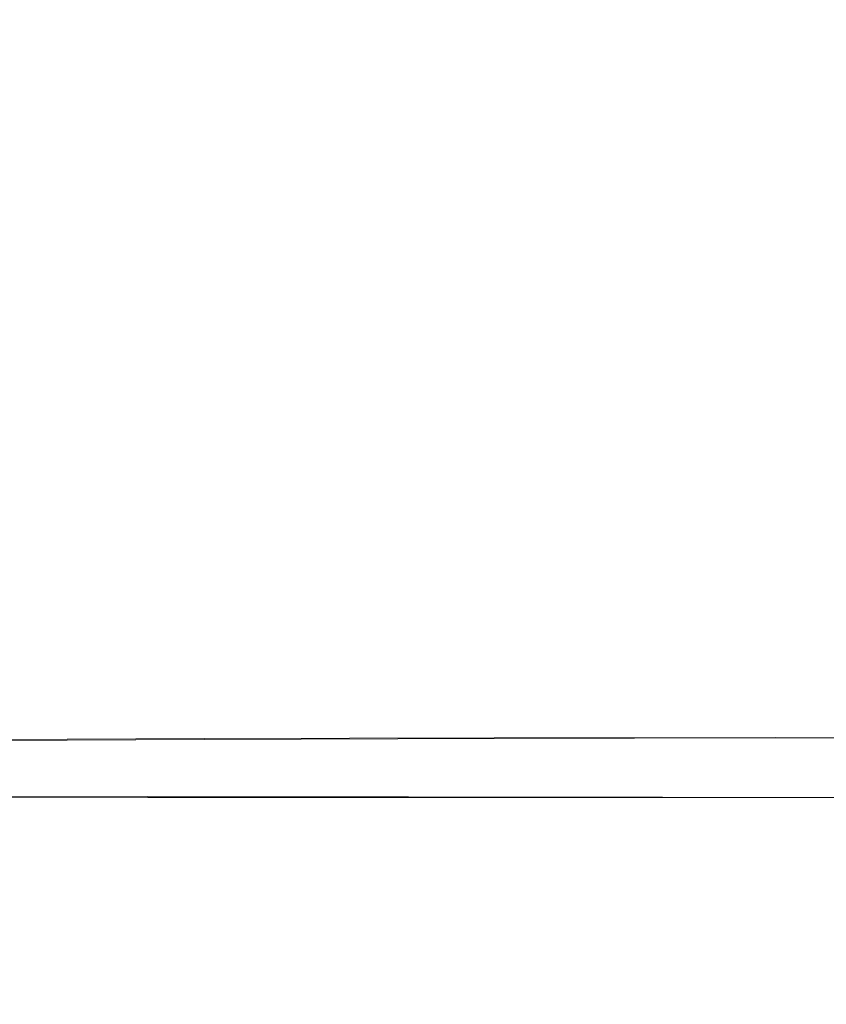
# Model space of a CAD drawing. Extents: x -108 to 108, y -225 to 0.
# Drawn here: x 78 to 83, y -95 to -89 of the extents above; entities that cross this region are included whole.
import ezdxf

# ---------------------------------------------------------------- set-up
doc = ezdxf.new("R2010")
doc.units = 0
doc.header["$LTSCALE"] = 500
doc.header["$MEASUREMENT"] = 0
doc.layers.add('FERRO_CHROM', color=7, linetype='Continuous')
doc.layers.add('FERRO_ZIMNA', color=7, linetype='Continuous')

msp = doc.modelspace()

# ---------------------------------------------------------------- linework, layer by layer
at = {"layer": 'FERRO_CHROM', "lineweight": 0}
for points, invisible_edges in [([(82.4422, -88.6058, -20.8458), (81.5625, -88.572, -21.2053), (81.8934, -87.1009, -21.2317), (82.6515, -87.0577, -20.9358)], 15), ([(82.4621, -88.6103, 20.4946), (82.6749, -87.0621, 20.597), (81.9353, -87.1064, 20.8516), (81.5978, -88.5778, 20.8093)], 15), ([(83.307, -88.6327, -20.4509), (82.4422, -88.6058, -20.8458), (82.6515, -87.0577, -20.9358), (83.3733, -87.0506, -20.6109)], 15), ([(83.3091, -88.6357, 20.1508), (83.376, -87.0536, 20.3185), (82.6749, -87.0621, 20.597), (82.4621, -88.6103, 20.4946)], 15), ([(81.5625, -88.572, -21.2053), (80.6583, -88.5749, -21.5108), (81.0709, -87.1989, -21.4938), (81.8934, -87.1009, -21.2317)], 15), ([(81.5978, -88.5778, 20.8093), (81.9353, -87.1064, 20.8516), (81.1274, -87.2055, 21.0786), (80.7046, -88.5819, 21.0774)], 15), ([(80.6583, -88.5749, -21.5108), (79.6811, -88.6336, -21.7597), (80.1108, -87.4165, -21.7145), (81.0709, -87.1989, -21.4938)], 15), ([(80.7046, -88.5819, 21.0774), (81.1274, -87.2055, 21.0786), (80.1733, -87.4241, 21.2717), (79.7315, -88.6415, 21.2973)], 15), ([(78.5823, -88.7673, -21.9494), (78.9398, -87.8184, -21.8865), (80.1108, -87.4165, -21.7145), (79.6811, -88.6336, -21.7597)], 15), ([(78.6275, -88.776, 21.4674), (79.7315, -88.6415, 21.2973), (80.1733, -87.4241, 21.2717), (78.9953, -87.8266, 21.425)], 15), ([(77.4099, -88.9123, -22.0808), (77.6496, -88.2261, -22.0084), (78.9398, -87.8184, -21.8865), (78.5823, -88.7673, -21.9494)], 15), ([(77.4432, -88.9214, 21.5869), (78.6275, -88.776, 21.4674), (78.9953, -87.8266, 21.425), (77.6896, -88.2347, 21.5355)], 15), ([(78.1196, -89.5539, -21.9941), (78.5823, -88.7673, -21.9494), (79.6811, -88.6336, -21.7597), (79.157, -89.5826, -21.7921)], 15), ([(80.1222, -89.6403, -21.5232), (79.157, -89.5826, -21.7921), (79.6811, -88.6336, -21.7597), (80.6583, -88.5749, -21.5108)], 15), ([(80.159, -89.6477, 21.0676), (80.7046, -88.5819, 21.0774), (79.7315, -88.6415, 21.2973), (79.1966, -89.591, 21.3075)], 15), ([(81.0886, -89.7431, -21.1706), (80.1222, -89.6403, -21.5232), (80.6583, -88.5749, -21.5108), (81.5625, -88.572, -21.2053)], 15), ([(81.117, -89.7494, 20.7539), (81.5978, -88.5778, 20.8093), (80.7046, -88.5819, 21.0774), (80.159, -89.6477, 21.0676)], 15), ([(82.1296, -89.9074, -20.7176), (81.0886, -89.7431, -21.1706), (81.5625, -88.572, -21.2053), (82.4422, -88.6058, -20.8458)], 15), ([(82.1457, -89.9121, 20.35), (82.4621, -88.6103, 20.4946), (81.5978, -88.5778, 20.8093), (81.117, -89.7494, 20.7539)], 15), ([(83.2091, -90.0059, -20.2148), (82.1296, -89.9074, -20.7176), (82.4422, -88.6058, -20.8458), (83.307, -88.6327, -20.4509)], 15), ([(83.2106, -90.0088, 19.9048), (83.3091, -88.6357, 20.1508), (82.4621, -88.6103, 20.4946), (82.1457, -89.9121, 20.35)], 15), ([(78.155, -89.5631, 21.4902), (79.1966, -89.591, 21.3075), (79.7315, -88.6415, 21.2973), (78.6275, -88.776, 21.4674)], 15), ([(77.0588, -89.5357, -22.1286), (77.4099, -88.9123, -22.0808), (78.5823, -88.7673, -21.9494), (78.1196, -89.5539, -21.9941)], 15), ([(77.0848, -89.5452, 21.614), (78.155, -89.5631, 21.4902), (78.6275, -88.776, 21.4674), (77.4432, -88.9214, 21.5869)], 15), ([(76.5493, -90.0563, -22.154), (77.0588, -89.5357, -22.1286), (78.1196, -89.5539, -21.9941), (77.516, -90.1721, -22.0257)], 15), ([(76.5672, -90.0663, 21.6212), (77.5417, -90.1818, 21.5011), (78.155, -89.5631, 21.4902), (77.0848, -89.5452, 21.614)], 15), ([(77.516, -90.1721, -22.0257), (78.1196, -89.5539, -21.9941), (79.157, -89.5826, -21.7921), (78.4901, -90.2916, -21.8256)], 15), ([(77.5417, -90.1818, 21.5011), (78.5198, -90.3006, 21.3181), (79.1966, -89.591, 21.3075), (78.155, -89.5631, 21.4902)], 15), ([(79.4054, -90.429, -21.5546), (78.4901, -90.2916, -21.8256), (79.157, -89.5826, -21.7921), (80.1222, -89.6403, -21.5232)], 15), ([(79.4334, -90.437, 21.074), (80.159, -89.6477, 21.0676), (79.1966, -89.591, 21.3075), (78.5198, -90.3006, 21.3181)], 15), ([(80.3563, -90.6177, -21.185), (79.4054, -90.429, -21.5546), (80.1222, -89.6403, -21.5232), (81.0886, -89.7431, -21.1706)], 15), ([(80.3781, -90.6245, 20.7416), (81.117, -89.7494, 20.7539), (80.159, -89.6477, 21.0676), (79.4334, -90.437, 21.074)], 15), ([(81.4371, -90.8912, -20.689), (80.3563, -90.6177, -21.185), (81.0886, -89.7431, -21.1706), (82.1296, -89.9074, -20.7176)], 15), ([(81.4497, -90.8963, 20.2938), (82.1457, -89.9121, 20.35), (81.117, -89.7494, 20.7539), (80.3781, -90.6245, 20.7416)], 15), ([(83.0594, -91.3751, -19.8532), (81.4371, -90.8912, -20.689), (82.1296, -89.9074, -20.7176), (83.2091, -90.0059, -20.2148)], 15), ([(83.0606, -91.3779, 19.5307), (83.2106, -90.0088, 19.9048), (82.1457, -89.9121, 20.35), (81.4497, -90.8963, 20.2938)], 15), ([(77.516, -90.1721, -22.0257), (78.4901, -90.2916, -21.8256), (77.6319, -90.7886, -21.8741), (76.7357, -90.6159, -22.0497)], 15), ([(77.5417, -90.1818, 21.5011), (76.7518, -90.626, 21.5078), (77.6522, -90.7981, 21.345), (78.5198, -90.3006, 21.3181)], 15), ([(79.4054, -90.429, -21.5546), (78.4509, -90.9748, -21.629), (77.6319, -90.7886, -21.8741), (78.4901, -90.2916, -21.8256)], 15), ([(79.4334, -90.437, 21.074), (78.5198, -90.3006, 21.3181), (77.6522, -90.7981, 21.345), (78.4707, -90.9836, 21.1218)], 15), ([(80.3563, -90.6177, -21.185), (79.2503, -91.199, -21.3062), (78.4509, -90.9748, -21.629), (79.4054, -90.429, -21.5546)], 15), ([(80.3781, -90.6245, 20.7416), (79.4334, -90.437, 21.074), (78.4707, -90.9836, 21.1218), (79.2661, -91.2067, 20.8287)], 15), ([(81.4371, -90.8912, -20.689), (80.0879, -91.4856, -20.8977), (79.2503, -91.199, -21.3062), (80.3563, -90.6177, -21.185)], 15), ([(81.4497, -90.8963, 20.2938), (80.3781, -90.6245, 20.7416), (79.2661, -91.2067, 20.8287), (80.0976, -91.492, 20.4565)], 15), ([(78.4509, -90.9748, -21.629), (77.3487, -91.3191, -21.7117), (76.6797, -91.1124, -21.9127), (77.6319, -90.7886, -21.8741)], 15), ([(78.4707, -90.9836, 21.1218), (77.6522, -90.7981, 21.345), (76.6915, -91.1224, 21.3666), (77.3611, -91.3285, 21.1811)], 15), ([(83.0594, -91.3751, -19.8532), (80.7286, -91.8364, -20.5013), (80.0879, -91.4856, -20.8977), (81.4371, -90.8912, -20.689)], 15), ([(83.0606, -91.3779, 19.5307), (81.4497, -90.8963, 20.2938), (80.0976, -91.492, 20.4565), (80.7327, -91.8417, 20.0887)], 15), ([(79.2503, -91.199, -21.3062), (77.911, -91.549, -21.4617), (77.3487, -91.3191, -21.7117), (78.4509, -90.9748, -21.629)], 15), ([(79.2661, -91.2067, 20.8287), (78.4707, -90.9836, 21.1218), (77.3611, -91.3285, 21.1811), (77.9213, -91.5576, 20.9512)], 15), ([(80.0879, -91.4856, -20.8977), (78.4034, -91.8083, -21.1779), (77.911, -91.549, -21.4617), (79.2503, -91.199, -21.3062)], 15), ([(80.0976, -91.492, 20.4565), (79.2661, -91.2067, 20.8287), (77.9213, -91.5576, 20.9512), (78.4103, -91.8161, 20.6895)], 15), ([(77.911, -91.549, -21.4617), (76.4787, -91.7293, -21.5791), (76.1888, -91.5031, -21.7685), (77.3487, -91.3191, -21.7117)], 15), ([(77.9213, -91.5576, 20.9512), (77.3611, -91.3285, 21.1811), (76.1947, -91.5128, 21.2221), (76.4838, -91.7385, 21.0452)], 15), ([(83.0594, -91.3751, -19.8532), (82.9113, -92.1563, -19.4947), (80.9376, -92.2532, -20.2148), (80.7286, -91.8364, -20.5013)], 15), ([(83.0606, -91.3779, 19.5307), (80.7327, -91.8417, 20.0887), (80.9393, -92.258, 19.8087), (82.9124, -92.1589, 19.162)], 15), ([(83.0594, -91.3751, -19.8532), (85.1079, -91.8427, -18.5072), (84.7657, -92.2585, -18.4777), (82.9113, -92.1563, -19.4947)], 15), ([(83.0606, -91.3779, 19.5307), (82.9124, -92.1589, 19.162), (84.7658, -92.2586, 18.2237), (85.1051, -91.8424, 18.2776)], 15), ([(80.7286, -91.8364, -20.5013), (78.7625, -92.0978, -20.9059), (78.4034, -91.8083, -21.1779), (80.0879, -91.4856, -20.8977)], 15), ([(80.7327, -91.8417, 20.0887), (80.0976, -91.492, 20.4565), (78.4103, -91.8161, 20.6895), (78.766, -92.1048, 20.4344)], 15), ([(78.4034, -91.8083, -21.1779), (76.7051, -91.9766, -21.3639), (76.4787, -91.7293, -21.5791), (77.911, -91.549, -21.4617)], 15), ([(78.4103, -91.8161, 20.6895), (77.9213, -91.5576, 20.9512), (76.4838, -91.7385, 21.0452), (76.7087, -91.9853, 20.8438)], 15), ([(78.7625, -92.0978, -20.9059), (76.8642, -92.2414, -21.1531), (76.7051, -91.9766, -21.3639), (78.4034, -91.8083, -21.1779)], 15), ([(78.766, -92.1048, 20.4344), (78.4103, -91.8161, 20.6895), (76.7087, -91.9853, 20.8438), (76.8663, -92.2495, 20.644)], 15), ([(80.7286, -91.8364, -20.5013), (80.9376, -92.2532, -20.2148), (78.9246, -92.4182, -20.6912), (78.7625, -92.0978, -20.9059)], 15), ([(80.7327, -91.8417, 20.0887), (78.766, -92.1048, 20.4344), (78.9263, -92.4247, 20.2249), (80.9393, -92.258, 19.8087)], 15), ([(78.7625, -92.0978, -20.9059), (78.9246, -92.4182, -20.6912), (76.9522, -92.52, -20.9773), (76.8642, -92.2414, -21.1531)], 15), ([(78.766, -92.1048, 20.4344), (76.8663, -92.2495, 20.644), (76.9532, -92.5277, 20.4716), (78.9263, -92.4247, 20.2249)], 15), ([(82.9113, -92.1563, -19.4947), (82.8206, -92.6363, -19.2766), (80.9197, -92.6754, -20.0046), (80.9376, -92.2532, -20.2148)], 15), ([(82.9124, -92.1589, 19.162), (80.9393, -92.258, 19.8087), (80.9206, -92.6801, 19.593), (82.8214, -92.6388, 18.9347)], 15), ([(82.9113, -92.1563, -19.4947), (84.7657, -92.2585, -18.4777), (84.6309, -92.6805, -18.3223), (82.8206, -92.6363, -19.2766)], 15), ([(82.9124, -92.1589, 19.162), (82.8214, -92.6388, 18.9347), (84.6315, -92.6807, 18.0559), (84.7658, -92.2586, 18.2237)], 15), ([(80.9376, -92.2532, -20.2148), (80.9197, -92.6754, -20.0046), (78.9633, -92.7485, -20.5176), (78.9246, -92.4182, -20.6912)], 15), ([(80.9393, -92.258, 19.8087), (78.9263, -92.4247, 20.2249), (78.9641, -92.7549, 20.0486), (80.9206, -92.6801, 19.593)], 15), ([(78.9246, -92.4182, -20.6912), (78.9633, -92.7485, -20.5176), (76.9867, -92.8062, -20.827), (76.9522, -92.52, -20.9773)], 15), ([(78.9263, -92.4247, 20.2249), (76.9532, -92.5277, 20.4716), (76.9872, -92.8138, 20.3193), (78.9641, -92.7549, 20.0486)], 15), ([(82.8206, -92.6363, -19.2766), (82.7488, -93.0313, -19.1049), (80.8795, -93.0426, -19.8373), (80.9197, -92.6754, -20.0046)], 15), ([(82.8214, -92.6388, 18.9347), (80.9206, -92.6801, 19.593), (80.8799, -93.0471, 19.418), (82.7493, -93.0337, 18.7537)], 15), ([(82.8206, -92.6363, -19.2766), (84.6309, -92.6805, -18.3223), (84.5406, -93.0476, -18.1781), (82.7488, -93.0313, -19.1049)], 15), ([(82.8214, -92.6388, 18.9347), (82.7493, -93.0337, 18.7537), (84.5411, -93.0477, 17.9015), (84.6315, -92.6807, 18.0559)], 15), ([(80.9197, -92.6754, -20.0046), (80.8795, -93.0426, -19.8373), (78.952, -93.068, -20.3687), (78.9633, -92.7485, -20.5176)], 15), ([(80.9206, -92.6801, 19.593), (78.9641, -92.7549, 20.0486), (78.9523, -93.0743, 19.8936), (80.8799, -93.0471, 19.418)], 15), ([(78.9633, -92.7485, -20.5176), (78.952, -93.068, -20.3687), (76.9857, -93.0941, -20.6928), (76.9867, -92.8062, -20.827)], 15), ([(78.9641, -92.7549, 20.0486), (76.9872, -92.8138, 20.3193), (76.9858, -93.1016, 20.1795), (78.9523, -93.0743, 19.8936)], 15), ([(80.8795, -93.0426, -19.8373), (80.8266, -93.3005, -19.6809), (78.915, -93.3065, -20.2182), (78.952, -93.068, -20.3687)], 13), ([(80.8799, -93.0471, 19.418), (78.9523, -93.0743, 19.8936), (78.9152, -93.3128, 19.7371), (80.8269, -93.305, 19.255)], 11), ([(82.7488, -93.0313, -19.1049), (82.6831, -93.2988, -18.9483), (80.8266, -93.3005, -19.6809), (80.8795, -93.0426, -19.8373)], 13), ([(82.7493, -93.0337, 18.7537), (80.8799, -93.0471, 19.418), (80.8269, -93.305, 19.255), (82.6835, -93.3012, 18.5899)], 11), ([(82.7488, -93.0313, -19.1049), (84.5406, -93.0476, -18.1781), (84.4662, -93.3054, -18.0313), (82.6831, -93.2988, -18.9483)], 11), ([(82.7493, -93.0337, 18.7537), (82.6835, -93.3012, 18.5899), (84.4667, -93.3056, 17.7473), (84.5411, -93.0477, 17.9015)], 13), ([(78.952, -93.068, -20.3687), (78.915, -93.3065, -20.2182), (76.9667, -93.3132, -20.5493), (76.9857, -93.0941, -20.6928)], 13), ([(78.9523, -93.0743, 19.8936), (76.9858, -93.1016, 20.1795), (76.9668, -93.3207, 20.0308), (78.9152, -93.3128, 19.7371)], 11), ([(78.4658, -93.8089, -17.9915), (76.7408, -93.8076, -18.2886), (76.7753, -93.6865, -18.6365), (78.5344, -93.6878, -18.3336)], 11), ([(78.472, -93.8151, 17.5181), (78.5396, -93.694, 17.8586), (76.7779, -93.6939, 18.1281), (76.744, -93.815, 17.7824)], 13), ([(80.1591, -93.8109, -17.5114), (78.4658, -93.8089, -17.9915), (78.5344, -93.6878, -18.3336), (80.2611, -93.6897, -17.8441)], 11), ([(80.1681, -93.8153, 17.0865), (80.2687, -93.6942, 17.4186), (78.5396, -93.694, 17.8586), (78.472, -93.8151, 17.5181)], 13), ([(81.8047, -93.8132, -16.8592), (80.1591, -93.8109, -17.5114), (80.2611, -93.6897, -17.8441), (81.9392, -93.6921, -17.1792)], 11), ([(81.8162, -93.8156, 16.4941), (81.949, -93.6945, 16.8146), (80.2687, -93.6942, 17.4186), (80.1681, -93.8153, 17.0865)], 13), ([(81.8047, -93.8132, -16.8592), (81.9392, -93.6921, -17.1792), (83.5526, -93.6947, -16.3504), (83.3869, -93.8158, -16.0462)], 13), ([(81.8162, -93.8156, 16.4941), (83.4006, -93.8159, 15.7475), (83.5642, -93.6948, 16.0535), (81.949, -93.6945, 16.8146)], 11), ([(78.382, -93.949, -17.5847), (76.6986, -93.9473, -17.8785), (76.7408, -93.8076, -18.2886), (78.4658, -93.8089, -17.9915)], 15), ([(78.3892, -93.9552, 17.1142), (78.472, -93.8151, 17.5181), (76.744, -93.815, 17.7824), (76.7022, -93.9547, 17.3761)], 15), ([(80.0353, -93.9512, -17.1119), (78.382, -93.949, -17.5847), (78.4658, -93.8089, -17.9915), (80.1591, -93.8109, -17.5114)], 15), ([(80.0456, -93.9557, 16.6886), (80.1681, -93.8153, 17.0865), (78.472, -93.8151, 17.5181), (78.3892, -93.9552, 17.1142)], 15), ([(81.6431, -93.9537, -16.4727), (80.0353, -93.9512, -17.1119), (80.1591, -93.8109, -17.5114), (81.8047, -93.8132, -16.8592)], 15), ([(81.6564, -93.9561, 16.1077), (81.8162, -93.8156, 16.4941), (80.1681, -93.8153, 17.0865), (80.0456, -93.9557, 16.6886)], 15), ([(81.6431, -93.9537, -16.4727), (81.8047, -93.8132, -16.8592), (83.3869, -93.8158, -16.0462), (83.1904, -93.9561, -15.6797)], 15), ([(81.6564, -93.9561, 16.1077), (83.2061, -93.9563, 15.3795), (83.4006, -93.8159, 15.7475), (81.8162, -93.8156, 16.4941)], 15), ([(78.2745, -94.1, -17.0812), (76.644, -94.0974, -17.3775), (76.6986, -93.9473, -17.8785), (78.382, -93.949, -17.5847)], 15), ([(78.2824, -94.106, 16.616), (78.3892, -93.9552, 17.1142), (76.7022, -93.9547, 17.3761), (76.6481, -94.1046, 16.8816)], 15), ([(79.8777, -94.1032, -16.6107), (78.2745, -94.1, -17.0812), (78.382, -93.949, -17.5847), (80.0353, -93.9512, -17.1119)], 15), ([(79.8893, -94.1075, 16.191), (80.0456, -93.9557, 16.6886), (78.3892, -93.9552, 17.1142), (78.2824, -94.106, 16.616)], 15), ([(81.4401, -94.1061, -15.9837), (79.8777, -94.1032, -16.6107), (80.0353, -93.9512, -17.1119), (81.6431, -93.9537, -16.4727)], 15), ([(81.455, -94.1084, 15.6202), (81.6564, -93.9561, 16.1077), (80.0456, -93.9557, 16.6886), (79.8893, -94.1075, 16.191)], 15), ([(81.4401, -94.1061, -15.9837), (81.6431, -93.9537, -16.4727), (83.1904, -93.9561, -15.6797), (82.948, -94.108, -15.2177)], 15), ([(81.455, -94.1084, 15.6202), (82.9657, -94.1081, 14.9168), (83.2061, -93.9563, 15.3795), (81.6564, -93.9561, 16.1077)], 15), ([(82.948, -94.108, -15.2177), (83.1904, -93.9561, -15.6797), (84.6607, -93.9584, -14.7423), (84.3825, -94.1092, -14.3171)], 15), ([(82.9657, -94.1081, 14.9168), (84.4023, -94.1072, 14.0811), (84.6783, -93.9563, 14.5092), (83.2061, -93.9563, 15.3795)], 15), ([(78.1345, -94.2539, -16.4489), (76.5727, -94.2494, -16.7567), (76.644, -94.0974, -17.3775), (78.2745, -94.1, -17.0812)], 15), ([(78.1431, -94.2597, 15.9925), (78.2824, -94.106, 16.616), (76.6481, -94.1046, 16.8816), (76.5771, -94.2563, 16.2713)], 15), ([(79.6744, -94.259, -15.9729), (78.1345, -94.2539, -16.4489), (78.2745, -94.1, -17.0812), (79.8777, -94.1032, -16.6107)], 15), ([(79.687, -94.2632, 15.5596), (79.8893, -94.1075, 16.191), (78.2824, -94.106, 16.616), (78.1431, -94.2597, 15.9925)], 15), ([(81.1815, -94.2628, -15.3563), (79.6744, -94.259, -15.9729), (79.8777, -94.1032, -16.6107), (81.4401, -94.1061, -15.9837)], 15), ([(81.1976, -94.2651, 14.9964), (81.455, -94.1084, 15.6202), (79.8893, -94.1075, 16.191), (79.687, -94.2632, 15.5596)], 15), ([(81.1815, -94.2628, -15.3563), (81.4401, -94.1061, -15.9837), (82.948, -94.108, -15.2177), (82.645, -94.2636, -14.6268)], 15), ([(81.1976, -94.2651, 14.9964), (82.664, -94.2638, 14.3265), (82.9657, -94.1081, 14.9168), (81.455, -94.1084, 15.6202)], 15), ([(82.645, -94.2636, -14.6268), (82.948, -94.108, -15.2177), (84.3825, -94.1092, -14.3171), (84.0403, -94.2627, -13.7794)], 15), ([(82.664, -94.2638, 14.3265), (84.0616, -94.2609, 13.541), (84.4023, -94.1072, 14.0811), (82.9657, -94.1081, 14.9168)], 15), ([(78.1345, -94.2539, -16.4489), (77.9534, -94.4028, -15.6558), (76.48, -94.3951, -15.9872), (76.5727, -94.2494, -16.7567)], 15), ([(78.1431, -94.2597, 15.9925), (76.5771, -94.2563, 16.2713), (76.4846, -94.4016, 15.5176), (77.9624, -94.4083, 15.213)], 15), ([(79.6744, -94.259, -15.9729), (79.4133, -94.411, -15.1633), (77.9534, -94.4028, -15.6558), (78.1345, -94.2539, -16.4489)], 15), ([(79.687, -94.2632, 15.5596), (78.1431, -94.2597, 15.9925), (77.9624, -94.4083, 15.213), (79.4265, -94.415, 14.7604)], 15), ([(81.1815, -94.2628, -15.3563), (80.8532, -94.4164, -14.5544), (79.4133, -94.411, -15.1633), (79.6744, -94.259, -15.9729)], 15), ([(81.1976, -94.2651, 14.9964), (79.687, -94.2632, 15.5596), (79.4265, -94.415, 14.7604), (80.87, -94.4185, 14.201)], 15), ([(81.1815, -94.2628, -15.3563), (82.645, -94.2636, -14.6268), (82.2661, -94.4153, -13.8738), (80.8532, -94.4164, -14.5544)], 15), ([(81.1976, -94.2651, 14.9964), (80.87, -94.4185, 14.201), (82.286, -94.4156, 13.576), (82.664, -94.2638, 14.3265)], 15), ([(82.645, -94.2636, -14.6268), (84.0403, -94.2627, -13.7794), (83.6186, -94.4111, -13.1009), (82.2661, -94.4153, -13.8738)], 15), ([(82.664, -94.2638, 14.3265), (82.286, -94.4156, 13.576), (83.6408, -94.4094, 12.861), (84.0616, -94.2609, 13.541)], 15), ([(77.9534, -94.4028, -15.6558), (77.6964, -94.5415, -14.6983), (76.344, -94.5281, -15.085), (76.48, -94.3951, -15.9872)], 15), ([(77.9624, -94.4083, 15.213), (76.4846, -94.4016, 15.5176), (76.3485, -94.534, 14.6353), (77.7054, -94.5465, 14.2732)], 15), ([(79.4133, -94.411, -15.1633), (79.0658, -94.5543, -14.1626), (77.6964, -94.5415, -14.6983), (77.9534, -94.4028, -15.6558)], 15), ([(79.4265, -94.415, 14.7604), (77.9624, -94.4083, 15.213), (77.7054, -94.5465, 14.2732), (79.079, -94.5579, 13.774)], 15), ([(80.8532, -94.4164, -14.5544), (80.4429, -94.5614, -13.5476), (79.0658, -94.5543, -14.1626), (79.4133, -94.411, -15.1633)], 15), ([(80.87, -94.4185, 14.201), (79.4265, -94.415, 14.7604), (79.079, -94.5579, 13.774), (80.4598, -94.5634, 13.2044)], 15), ([(80.8532, -94.4164, -14.5544), (82.2661, -94.4153, -13.8738), (81.8186, -94.5582, -12.9232), (80.4429, -94.5614, -13.5476)], 15), ([(80.87, -94.4185, 14.201), (80.4598, -94.5634, 13.2044), (81.8385, -94.5584, 12.631), (82.286, -94.4156, 13.576)], 15), ([(82.2661, -94.4153, -13.8738), (83.6186, -94.4111, -13.1009), (83.1396, -94.5491, -12.2523), (81.8186, -94.5582, -12.9232)], 15), ([(82.286, -94.4156, 13.576), (81.8385, -94.5584, 12.631), (83.1618, -94.5476, 12.0131), (83.6408, -94.4094, 12.861)], 15), ([(77.6964, -94.5415, -14.6983), (77.3287, -94.665, -13.5726), (76.1423, -94.642, -14.0661), (76.344, -94.5281, -15.085)], 15), ([(77.7054, -94.5465, 14.2732), (76.3485, -94.534, 14.6353), (76.1465, -94.6471, 13.6395), (77.337, -94.6694, 13.1689)], 15), ([(79.0658, -94.5543, -14.1626), (78.6029, -94.6836, -12.9511), (77.3287, -94.665, -13.5726), (77.6964, -94.5415, -14.6983)], 15), ([(79.079, -94.5579, 13.774), (77.7054, -94.5465, 14.2732), (77.337, -94.6694, 13.1689), (78.6153, -94.6868, 12.5809)], 15), ([(81.8186, -94.5582, -12.9232), (83.1396, -94.5491, -12.2523), (82.625, -94.6718, -11.2041), (81.3092, -94.6871, -11.7393)], 15), ([(81.8385, -94.5584, 12.631), (81.3284, -94.6873, 11.4571), (82.6466, -94.6704, 10.9696), (83.1618, -94.5476, 12.0131)], 15), ([(83.1396, -94.5491, -12.2523), (84.3527, -94.5386, -11.4976), (83.7965, -94.6513, -10.6507), (82.625, -94.6718, -11.2041)], 15), ([(83.1618, -94.5476, 12.0131), (82.6466, -94.6704, 10.9696), (83.8195, -94.6487, 10.4613), (84.3763, -94.5356, 11.3101)], 15), ([(80.4429, -94.5614, -13.5476), (79.9386, -94.6926, -12.3054), (78.6029, -94.6836, -12.9511), (79.0658, -94.5543, -14.1626)], 15), ([(80.4598, -94.5634, 13.2044), (79.079, -94.5579, 13.774), (78.6153, -94.6868, 12.5809), (79.9548, -94.6944, 11.9766)], 15), ([(80.4429, -94.5614, -13.5476), (81.8186, -94.5582, -12.9232), (81.3092, -94.6871, -11.7393), (79.9386, -94.6926, -12.3054)], 15), ([(80.4598, -94.5634, 13.2044), (79.9548, -94.6944, 11.9766), (81.3284, -94.6873, 11.4571), (81.8385, -94.5584, 12.631)], 15), ([(78.6029, -94.6836, -12.9511), (77.996, -94.794, -11.5093), (76.787, -94.769, -12.2853), (77.3287, -94.665, -13.5726)], 15), ([(78.6153, -94.6868, 12.5809), (77.337, -94.6694, 13.1689), (76.7936, -94.7727, 11.9059), (78.0068, -94.7967, 11.1616)], 15), ([(81.3092, -94.6871, -11.7393), (82.625, -94.6718, -11.2041), (82.124, -94.7751, -9.913), (80.745, -94.7971, -10.2866)], 15), ([(81.3284, -94.6873, 11.4571), (80.7627, -94.7972, 10.0201), (82.1441, -94.7738, 9.6897), (82.6466, -94.6704, 10.9696)], 15), ([(82.625, -94.6718, -11.2041), (83.7965, -94.6513, -10.6507), (83.3431, -94.7425, -9.6118), (82.124, -94.7751, -9.913)], 15), ([(82.6466, -94.6704, 10.9696), (82.1441, -94.7738, 9.6897), (83.3648, -94.7401, 9.428), (83.8195, -94.6487, 10.4613)], 15), ([(79.9386, -94.6926, -12.3054), (79.3283, -94.8048, -10.7972), (77.996, -94.794, -11.5093), (78.6029, -94.6836, -12.9511)], 15), ([(79.9548, -94.6944, 11.9766), (78.6153, -94.6868, 12.5809), (78.0068, -94.7967, 11.1616), (79.3428, -94.8063, 10.4878)], 15), ([(79.9386, -94.6926, -12.3054), (81.3092, -94.6871, -11.7393), (80.745, -94.7971, -10.2866), (79.3283, -94.8048, -10.7972)], 15), ([(79.9548, -94.6944, 11.9766), (79.3428, -94.8063, 10.4878), (80.7627, -94.7972, 10.0201), (81.3284, -94.6873, 11.4571)], 15), ([(81.6855, -94.855, -8.3357), (82.124, -94.7751, -9.913), (83.3431, -94.7425, -9.6118), (83.1272, -94.8099, -8.3187)], 15), ([(81.7036, -94.8536, 8.1325), (83.1474, -94.8074, 8.1527), (83.3648, -94.7401, 9.428), (82.1441, -94.7738, 9.6897)], 15), ([(77.2164, -94.8804, -9.8177), (76.0081, -94.8494, -10.843), (76.787, -94.769, -12.2853), (77.996, -94.794, -11.5093)], 15), ([(77.2243, -94.8825, 9.4968), (78.0068, -94.7967, 11.1616), (76.7936, -94.7727, 11.9059), (76.0118, -94.8524, 10.4901)], 15), ([(78.5998, -94.8925, -8.9926), (77.2164, -94.8804, -9.8177), (77.996, -94.794, -11.5093), (79.3283, -94.8048, -10.7972)], 15), ([(78.6116, -94.8936, 8.7084), (79.3428, -94.8063, 10.4878), (78.0068, -94.7967, 11.1616), (77.2243, -94.8825, 9.4968)], 15), ([(78.5998, -94.8925, -8.9926), (79.3283, -94.8048, -10.7972), (80.745, -94.7971, -10.2866), (80.1329, -94.8833, -8.5294)], 15), ([(78.6116, -94.8936, 8.7084), (80.1482, -94.8831, 8.2857), (80.7627, -94.7972, 10.0201), (79.3428, -94.8063, 10.4878)], 15), ([(80.1329, -94.8833, -8.5294), (80.745, -94.7971, -10.2866), (82.124, -94.7751, -9.913), (81.6855, -94.855, -8.3357)], 15), ([(80.1482, -94.8831, 8.2857), (81.7036, -94.8536, 8.1325), (82.1441, -94.7738, 9.6897), (80.7627, -94.7972, 10.0201)], 15), ([(81.372, -94.913, -6.5508), (81.6855, -94.855, -8.3357), (83.1272, -94.8099, -8.3187), (83.1163, -94.857, -6.842)], 15), ([(81.3874, -94.9115, 6.3735), (83.1344, -94.8543, 6.7011), (83.1474, -94.8074, 8.1527), (81.7036, -94.8536, 8.1325)], 15), ([(79.502, -94.9486, -6.4503), (80.1329, -94.8833, -8.5294), (81.6855, -94.855, -8.3357), (81.372, -94.913, -6.5508)], 15), ([(79.5141, -94.9482, 6.2343), (81.3874, -94.9115, 6.3735), (81.7036, -94.8536, 8.1325), (80.1482, -94.8831, 8.2857)], 15), ([(81.2458, -94.9507, -4.6369), (81.372, -94.913, -6.5508), (83.1163, -94.857, -6.842), (83.2778, -94.8874, -5.2523)], 15), ([(81.2579, -94.9491, 4.4884), (83.2931, -94.8847, 5.1383), (83.1344, -94.8543, 6.7011), (81.3874, -94.9115, 6.3735)], 15), ([(82.6091, -94.9515, -1.2893), (84.4934, -94.8879, -2.2716), (85.4826, -94.8581, -1.0399), (84.0263, -94.9146, -0.0334)], 15), ([(82.6133, -94.9506, 1.1974), (84.0263, -94.9146, -0.0334), (85.4864, -94.8572, 0.9957), (84.5013, -94.8862, 2.2073)], 15), ([(77.7174, -94.9606, -6.8063), (76.2293, -94.9459, -7.8842), (77.2164, -94.8804, -9.8177), (78.5998, -94.8925, -8.9926)], 15), ([(77.7258, -94.9612, 6.5516), (78.6116, -94.8936, 8.7084), (77.2243, -94.8825, 9.4968), (76.2335, -94.9475, 7.5935)], 15), ([(77.7174, -94.9606, -6.8063), (78.5998, -94.8925, -8.9926), (80.1329, -94.8833, -8.5294), (79.502, -94.9486, -6.4503)], 15), ([(77.7258, -94.9612, 6.5516), (79.5141, -94.9482, 6.2343), (80.1482, -94.8831, 8.2857), (78.6116, -94.8936, 8.7084)], 15), ([(78.8812, -94.996, -4.0317), (79.502, -94.9486, -6.4503), (81.372, -94.913, -6.5508), (81.2458, -94.9507, -4.6369)], 15), ([(78.8896, -94.9954, 3.8465), (81.2579, -94.9491, 4.4884), (81.3874, -94.9115, 6.3735), (79.5141, -94.9482, 6.2343)], 15), ([(80.4966, -94.9971, -0.0609), (82.6091, -94.9515, -1.2893), (84.0263, -94.9146, -0.0334), (82.6133, -94.9506, 1.1974)], 15), ([(81.5704, -94.9646, -2.8108), (81.2458, -94.9507, -4.6369), (83.2778, -94.8874, -5.2523), (83.7056, -94.8986, -3.6841)], 15), ([(81.5787, -94.9632, 2.6916), (83.7174, -94.8962, 3.5964), (83.2931, -94.8847, 5.1383), (81.2579, -94.9491, 4.4884)], 15), ([(81.5704, -94.9646, -2.8108), (83.7056, -94.8986, -3.6841), (84.4934, -94.8879, -2.2716), (82.6091, -94.9515, -1.2893)], 15), ([(81.5787, -94.9632, 2.6916), (82.6133, -94.9506, 1.1974), (84.5013, -94.8862, 2.2073), (83.7174, -94.8962, 3.5964)], 15), ([(76.6455, -95.0136, -4.1529), (75, -94.9936, -5.7165), (76.2293, -94.9459, -7.8842), (77.7174, -94.9606, -6.8063)], 15), ([(76.6498, -95.0139, 3.9306), (77.7258, -94.9612, 6.5516), (76.2335, -94.9475, 7.5935), (75, -94.9946, 5.4588)], 15), ([(75, -95.0609, -0.0943), (78.9815, -95.015, 1.5916), (78.8896, -94.9954, 3.8465), (76.6498, -95.0139, 3.9306)], 15), ([(75, -95.0609, -0.0943), (76.6455, -95.0136, -4.1529), (78.8812, -94.996, -4.0317), (78.9772, -95.0156, -1.7448)], 15), ([(75, -95.0609, -0.0943), (78.9772, -95.0156, -1.7448), (80.4966, -94.9971, -0.0609), (78.9815, -95.015, 1.5916)], 15), ([(76.6455, -95.0136, -4.1529), (77.7174, -94.9606, -6.8063), (79.502, -94.9486, -6.4503), (78.8812, -94.996, -4.0317)], 15), ([(76.6498, -95.0139, 3.9306), (78.8896, -94.9954, 3.8465), (79.5141, -94.9482, 6.2343), (77.7258, -94.9612, 6.5516)], 15), ([(78.9772, -95.0156, -1.7448), (78.8812, -94.996, -4.0317), (81.2458, -94.9507, -4.6369), (81.5704, -94.9646, -2.8108)], 15), ([(78.9815, -95.015, 1.5916), (81.5787, -94.9632, 2.6916), (81.2579, -94.9491, 4.4884), (78.8896, -94.9954, 3.8465)], 15), ([(78.9772, -95.0156, -1.7448), (81.5704, -94.9646, -2.8108), (82.6091, -94.9515, -1.2893), (80.4966, -94.9971, -0.0609)], 15), ([(78.9815, -95.015, 1.5916), (80.4966, -94.9971, -0.0609), (82.6133, -94.9506, 1.1974), (81.5787, -94.9632, 2.6916)], 15)]:
    msp.add_3dface(points, dxfattribs=dict(at, invisible_edges=invisible_edges))
at = {"layer": 'FERRO_ZIMNA', "lineweight": 0}
for points, invisible_edges in [([(78.8766, -93.3937, -20.0395), (76.9472, -93.3933, -20.371), (76.9667, -93.3132, -20.5493), (78.915, -93.3065, -20.2182)], 11), ([(78.8772, -93.3999, 19.5568), (78.9152, -93.3128, 19.7371), (76.9668, -93.3207, 20.0308), (76.9475, -93.4007, 19.8514)], 13), ([(80.7703, -93.3947, -19.5034), (78.8766, -93.3937, -20.0395), (78.915, -93.3065, -20.2182), (80.8266, -93.3005, -19.6809)], 11), ([(80.7711, -93.3992, 19.0753), (80.8269, -93.305, 19.255), (78.9152, -93.3128, 19.7371), (78.8772, -93.3999, 19.5568)], 13), ([(82.6104, -93.3966, -18.7753), (80.7703, -93.3947, -19.5034), (80.8266, -93.3005, -19.6809), (82.6831, -93.2988, -18.9483)], 11), ([(82.6115, -93.399, 18.4141), (82.6835, -93.3012, 18.5899), (80.8269, -93.305, 19.255), (80.7711, -93.3992, 19.0753)], 13), ([(82.6104, -93.3966, -18.7753), (82.6831, -93.2988, -18.9483), (84.4662, -93.3054, -18.0313), (84.3791, -93.3996, -17.8676)], 13), ([(82.6115, -93.399, 18.4141), (84.3803, -93.3998, 17.5804), (84.4667, -93.3056, 17.7473), (82.6835, -93.3012, 18.5899)], 11), ([(78.7513, -93.4388, -19.4159), (78.704, -93.4725, -19.1801), (76.8605, -93.4711, -19.4974), (76.8843, -93.4375, -19.7373)], 15), ([(78.7536, -93.4451, 18.9359), (76.8854, -93.4449, 19.2216), (76.862, -93.4786, 18.9833), (78.7069, -93.4787, 18.7011)], 15), ([(78.7513, -93.4388, -19.4159), (76.8843, -93.4375, -19.7373), (76.9064, -93.4173, -19.9605), (78.7953, -93.4186, -19.6354)], 15), ([(78.7536, -93.4451, 18.9359), (78.7969, -93.4249, 19.1543), (76.9072, -93.4248, 19.4433), (76.8854, -93.4449, 19.2216)], 15), ([(78.7953, -93.4186, -19.6354), (76.9064, -93.4173, -19.9605), (76.9272, -93.4046, -20.1706), (78.8368, -93.4057, -19.842)], 15), ([(78.7969, -93.4249, 19.1543), (78.8379, -93.4119, 19.3601), (76.9278, -93.412, 19.6521), (76.9072, -93.4248, 19.4433)], 15), ([(78.8368, -93.4057, -19.842), (76.9272, -93.4046, -20.1706), (76.9472, -93.3933, -20.371), (78.8766, -93.3937, -20.0395)], 15), ([(78.8379, -93.4119, 19.3601), (78.8772, -93.3999, 19.5568), (76.9475, -93.4007, 19.8514), (76.9278, -93.412, 19.6521)], 15), ([(80.5839, -93.4408, -18.8965), (80.5136, -93.4744, -18.6672), (78.704, -93.4725, -19.1801), (78.7513, -93.4388, -19.4159)], 15), ([(80.5872, -93.4453, 18.4692), (78.7536, -93.4451, 18.9359), (78.7069, -93.4787, 18.7011), (80.5178, -93.4789, 18.2403)], 15), ([(80.5839, -93.4408, -18.8965), (78.7513, -93.4388, -19.4159), (78.7953, -93.4186, -19.6354), (80.6494, -93.4206, -19.11)], 15), ([(80.5872, -93.4453, 18.4692), (80.6518, -93.4251, 18.6822), (78.7969, -93.4249, 19.1543), (78.7536, -93.4451, 18.9359)], 15), ([(80.6494, -93.4206, -19.11), (78.7953, -93.4186, -19.6354), (78.8368, -93.4057, -19.842), (80.7111, -93.4074, -19.3111)], 15), ([(80.6518, -93.4251, 18.6822), (80.7127, -93.4119, 18.8831), (78.8379, -93.4119, 19.3601), (78.7969, -93.4249, 19.1543)], 15), ([(80.7111, -93.4074, -19.3111), (78.8368, -93.4057, -19.842), (78.8766, -93.3937, -20.0395), (80.7703, -93.3947, -19.5034)], 15), ([(80.7127, -93.4119, 18.8831), (80.7711, -93.3992, 19.0753), (78.8772, -93.3999, 19.5568), (78.8379, -93.4119, 19.3601)], 15), ([(82.3649, -93.4431, -18.1914), (82.2721, -93.4768, -17.9708), (80.5136, -93.4744, -18.6672), (80.5839, -93.4408, -18.8965)], 15), ([(82.3691, -93.4455, 17.8287), (80.5872, -93.4453, 18.4692), (80.5178, -93.4789, 18.2403), (82.2775, -93.4792, 17.6078)], 15), ([(82.3649, -93.4431, -18.1914), (80.5839, -93.4408, -18.8965), (80.6494, -93.4206, -19.11), (82.4512, -93.423, -18.3966)], 15), ([(82.3691, -93.4455, 17.8287), (82.4543, -93.4253, 18.0344), (80.6518, -93.4251, 18.6822), (80.5872, -93.4453, 18.4692)], 15), ([(82.4512, -93.423, -18.3966), (80.6494, -93.4206, -19.11), (80.7111, -93.4074, -19.3111), (82.5325, -93.4096, -18.5901)], 15), ([(82.4543, -93.4253, 18.0344), (82.5346, -93.412, 18.2283), (80.7127, -93.4119, 18.8831), (80.6518, -93.4251, 18.6822)], 15), ([(82.5325, -93.4096, -18.5901), (80.7111, -93.4074, -19.3111), (80.7703, -93.3947, -19.5034), (82.6104, -93.3966, -18.7753)], 15), ([(82.5346, -93.412, 18.2283), (82.6115, -93.399, 18.4141), (80.7711, -93.3992, 19.0753), (80.7127, -93.4119, 18.8831)], 15), ([(82.3649, -93.4431, -18.1914), (84.0769, -93.4457, -17.3126), (83.9627, -93.4793, -17.1029), (82.2721, -93.4768, -17.9708)], 15), ([(82.3691, -93.4455, 17.8287), (82.2775, -93.4792, 17.6078), (83.9691, -93.4795, 16.8107), (84.0819, -93.4458, 17.0216)], 15), ([(82.3649, -93.4431, -18.1914), (82.4512, -93.423, -18.3966), (84.1832, -93.4255, -17.5077), (84.0769, -93.4457, -17.3126)], 15), ([(82.3691, -93.4455, 17.8287), (84.0819, -93.4458, 17.0216), (84.1869, -93.4257, 17.218), (82.4543, -93.4253, 18.0344)], 15), ([(82.4512, -93.423, -18.3966), (82.5325, -93.4096, -18.5901), (84.2834, -93.4123, -17.6916), (84.1832, -93.4255, -17.5077)], 15), ([(82.4543, -93.4253, 18.0344), (84.1869, -93.4257, 17.218), (84.2858, -93.4125, 17.4031), (82.5346, -93.412, 18.2283)], 15), ([(82.5325, -93.4096, -18.5901), (82.6104, -93.3966, -18.7753), (84.3791, -93.3996, -17.8676), (84.2834, -93.4123, -17.6916)], 15), ([(82.5346, -93.412, 18.2283), (84.2858, -93.4125, 17.4031), (84.3803, -93.3998, 17.5804), (82.6115, -93.399, 18.4141)], 15), ([(78.704, -93.4725, -19.1801), (78.6527, -93.5229, -18.9238), (76.8347, -93.5216, -19.2368), (76.8605, -93.4711, -19.4974)], 15), ([(78.7069, -93.4787, 18.7011), (76.862, -93.4786, 18.9833), (76.8365, -93.5291, 18.7244), (78.6563, -93.5292, 18.4461)], 15), ([(80.5136, -93.4744, -18.6672), (80.4371, -93.5249, -18.418), (78.6527, -93.5229, -18.9238), (78.704, -93.4725, -19.1801)], 15), ([(80.5178, -93.4789, 18.2403), (78.7069, -93.4787, 18.7011), (78.6563, -93.5292, 18.4461), (80.4424, -93.5294, 17.9915)], 15), ([(82.2721, -93.4768, -17.9708), (82.1713, -93.5273, -17.7311), (80.4371, -93.5249, -18.418), (80.5136, -93.4744, -18.6672)], 15), ([(82.2775, -93.4792, 17.6078), (80.5178, -93.4789, 18.2403), (80.4424, -93.5294, 17.9915), (82.1781, -93.5296, 17.3677)], 15), ([(82.2721, -93.4768, -17.9708), (83.9627, -93.4793, -17.1029), (83.8385, -93.5298, -16.8751), (82.1713, -93.5273, -17.7311)], 15), ([(82.2775, -93.4792, 17.6078), (82.1781, -93.5296, 17.3677), (83.8465, -93.53, 16.5815), (83.9691, -93.4795, 16.8107)], 15), ([(78.6527, -93.5229, -18.9238), (78.5964, -93.5936, -18.643), (76.8064, -93.5923, -18.9512), (76.8347, -93.5216, -19.2368)], 15), ([(78.6563, -93.5292, 18.4461), (76.8365, -93.5291, 18.7244), (76.8087, -93.5997, 18.4407), (78.6008, -93.5998, 18.1666)], 15), ([(80.4371, -93.5249, -18.418), (80.3534, -93.5955, -18.1449), (78.5964, -93.5936, -18.643), (78.6527, -93.5229, -18.9238)], 15), ([(80.4424, -93.5294, 17.9915), (78.6563, -93.5292, 18.4461), (78.6008, -93.5998, 18.1666), (80.3598, -93.6, 17.7189)], 15), ([(82.1713, -93.5273, -17.7311), (82.0609, -93.5979, -17.4685), (80.3534, -93.5955, -18.1449), (80.4371, -93.5249, -18.418)], 15), ([(82.1781, -93.5296, 17.3677), (80.4424, -93.5294, 17.9915), (80.3598, -93.6, 17.7189), (82.0691, -93.6003, 17.1046)], 15), ([(82.1713, -93.5273, -17.7311), (83.8385, -93.5298, -16.8751), (83.7025, -93.6005, -16.6254), (82.0609, -93.5979, -17.4685)], 15), ([(82.1781, -93.5296, 17.3677), (82.0691, -93.6003, 17.1046), (83.7122, -93.6006, 16.3303), (83.8465, -93.53, 16.5815)], 15), ([(78.5964, -93.5936, -18.643), (78.5344, -93.6878, -18.3336), (76.7753, -93.6865, -18.6365), (76.8064, -93.5923, -18.9512)], 13), ([(78.6008, -93.5998, 18.1666), (76.8087, -93.5997, 18.4407), (76.7779, -93.6939, 18.1281), (78.5396, -93.694, 17.8586)], 11), ([(80.3534, -93.5955, -18.1449), (80.2611, -93.6897, -17.8441), (78.5344, -93.6878, -18.3336), (78.5964, -93.5936, -18.643)], 13), ([(80.3598, -93.6, 17.7189), (78.6008, -93.5998, 18.1666), (78.5396, -93.694, 17.8586), (80.2687, -93.6942, 17.4186)], 11), ([(82.0609, -93.5979, -17.4685), (81.9392, -93.6921, -17.1792), (80.2611, -93.6897, -17.8441), (80.3534, -93.5955, -18.1449)], 13), ([(82.0691, -93.6003, 17.1046), (80.3598, -93.6, 17.7189), (80.2687, -93.6942, 17.4186), (81.949, -93.6945, 16.8146)], 11), ([(82.0609, -93.5979, -17.4685), (83.7025, -93.6005, -16.6254), (83.5526, -93.6947, -16.3504), (81.9392, -93.6921, -17.1792)], 11), ([(82.0691, -93.6003, 17.1046), (81.949, -93.6945, 16.8146), (83.5642, -93.6948, 16.0535), (83.7122, -93.6006, 16.3303)], 13)]:
    msp.add_3dface(points, dxfattribs=dict(at, invisible_edges=invisible_edges))

doc.saveas('drawing.dxf')
